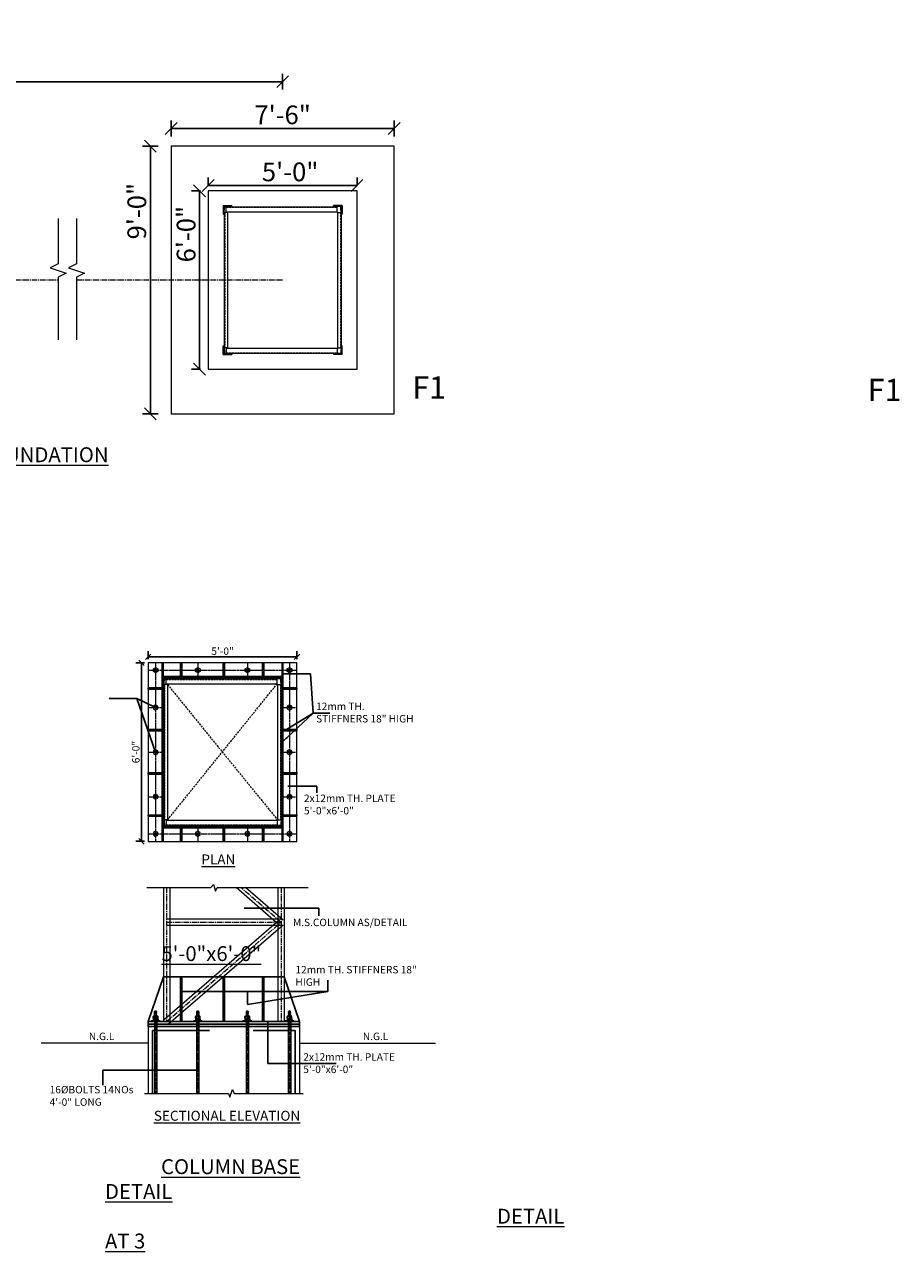
# Model space of a CAD drawing. Units: inches. Extents: x 57090 to 65304, y 8092 to 13364.
# Drawn here: x 57409 to 57762, y 10191 to 10686 of the extents above; entities that cross this region are included whole.
import ezdxf

# ---------------------------------------------------------------- set-up
doc = ezdxf.new("R2010")
doc.units = ezdxf.units.IN
doc.header["$LTSCALE"] = 3
doc.header["$MEASUREMENT"] = 0
doc.header["$PDMODE"] = 3
for name, pattern in [('CENTER', [2, 1.25, -0.25, 0.25, -0.25]), ('CENTER2', [1.125, 0.75, -0.125, 0.125, -0.125]), ('HIDDEN', [0.375, 0.25, -0.125])]:
    doc.linetypes.add(name, pattern=pattern)
doc.layers.get('0').update_dxf_attribs({"lineweight": 5})
for name, color, linetype, lineweight in [('bracing', 6, 'Continuous', 9), ('CEN', 3, 'CENTER', 9), ('CLINE', 4, 'CENTER2', 5), ('COLS', 8, 'Continuous', 20), ('dim', 3, 'Continuous', 9), ('GRID', 6, 'CENTER', 9), ('HA', 31, 'Continuous', 5), ('STEEL', 7, 'Continuous', 9), ('TEXT', 2, 'Continuous', 20)]:
    doc.layers.add(name, color=color, linetype=linetype, lineweight=lineweight)
doc.layers.add('plates', color=5, linetype='Continuous')
doc.styles.get("Standard").update_dxf_attribs({"font": 'times.ttf'})
doc.dimstyles.new('1-24-3mm', dxfattribs={"dimscale": 1.5, "dimtxt": 2, "dimasz": 1.5, "dimexe": 1.5, "dimexo": 1, "dimgap": 0.5, "dimtad": 1, "dimdec": 1, "dimzin": 3, "dimdsep": 46, "dimlunit": 4, "dimtxsty": 'Standard', "dimblk": 'OBLIQUE', "dimcen": 0.09, "dimclrd": 1, "dimclre": 30, "dimclrt": 1, "dimadec": 0, "dimazin": 0, "dimtfac": 1, "dimtdec": 1, "dimtofl": 0, "dimtmove": 0, "dimatfit": 3, "dimfxl": 0, "dimtolj": 1, "dimtzin": 0, "dimarcsym": 0})
doc.dimstyles.new('1-96-2mm', dxfattribs={"dimscale": 16, "dimtxt": 0.4725, "dimasz": 0.3, "dimexe": 0.2, "dimexo": 0.2, "dimgap": 0.1, "dimtad": 1, "dimzin": 3, "dimdsep": 46, "dimlunit": 4, "dimtxsty": 'Standard', "dimblk": 'OBLIQUE', "dimcen": 1.5, "dimadec": 0, "dimazin": 0, "dimtfac": 1, "dimtofl": 0, "dimtmove": 0, "dimatfit": 3, "dimfxl": 0, "dimtolj": 1, "dimtzin": 0, "dimarcsym": 0})

# ---------------------------------------------------------------- blocks, each defined once
blk = doc.blocks.new('_Oblique')
at = {"color": 0, "lineweight": -2}
blk.add_line((-0.5, -0.5), (0.5, 0.5), dxfattribs=at)
blk = doc.blocks.new('*D88')
at = {"layer": 'Defpoints', "color": 0}
for p in [(57458.48, 10430.73), (57458.48, 10428.32), (57518.48, 10428.32)]:
    blk.add_point(p, dxfattribs=at)
at = {"layer": 'TEXT', "color": 30, "linetype": 'ByBlock', "lineweight": -2}
for p, q in [((57458.48, 10429.82), (57458.48, 10432.98)), ((57518.48, 10429.82), (57518.48, 10432.98))]:
    blk.add_line(p, q, dxfattribs=at)
at = {"layer": 'TEXT', "color": 1, "linetype": 'ByBlock', "lineweight": -2}
blk.add_line((57518.48, 10430.73), (57458.48, 10430.73), dxfattribs=at)
at = {"layer": 'TEXT', "color": 1, "lineweight": -2, "xscale": 2.25, "yscale": 2.25, "zscale": 2.25, "rotation": 180}
blk.add_blockref('_Oblique', (57458.48, 10430.73), dxfattribs=at)
at = {"layer": 'TEXT', "color": 1, "lineweight": -2, "xscale": 2.25, "yscale": 2.25, "zscale": 2.25}
blk.add_blockref('_Oblique', (57518.48, 10430.73), dxfattribs=at)
at = {"layer": 'TEXT', "color": 1, "insert": (57488.48, 10433.01), "char_height": 3, "attachment_point": 5}
blk.add_mtext('\\A1;5\'-0"', dxfattribs=at)
blk = doc.blocks.new('*D89')
at = {"layer": 'Defpoints', "color": 0}
for p in [(57458.48, 10428.32), (57455.76, 10356.32), (57458.48, 10356.32)]:
    blk.add_point(p, dxfattribs=at)
at = {"layer": 'TEXT', "color": 30, "linetype": 'ByBlock', "lineweight": -2}
for p, q in [((57456.98, 10428.32), (57453.51, 10428.32)), ((57456.98, 10356.32), (57453.51, 10356.32))]:
    blk.add_line(p, q, dxfattribs=at)
at = {"layer": 'TEXT', "color": 1, "linetype": 'ByBlock', "lineweight": -2}
blk.add_line((57455.76, 10428.32), (57455.76, 10356.32), dxfattribs=at)
at = {"layer": 'TEXT', "color": 1, "lineweight": -2, "xscale": 2.25, "yscale": 2.25, "zscale": 2.25}
for p, rotation in [((57455.76, 10428.32), 90), ((57455.76, 10356.32), 270)]:
    blk.add_blockref('_Oblique', p, dxfattribs=dict(at, rotation=rotation))
at = {"layer": 'TEXT', "color": 1, "insert": (57453.48, 10392.32), "char_height": 3, "attachment_point": 5, "rotation": 90}
blk.add_mtext('\\A1;6\'-0"', dxfattribs=at)
blk = doc.blocks.new('*D94')
at = {"layer": 'Defpoints', "color": 0}
for p in [(57512.71, 10662.74), (57171.88, 10582.75), (57512.71, 10582.75)]:
    blk.add_point(p, dxfattribs=at)
at = {"layer": 'dim', "color": 0, "linetype": 'ByBlock', "lineweight": -2}
for p, q in [((57171.88, 10659.54), (57171.88, 10665.94)), ((57512.71, 10659.54), (57512.71, 10665.94)), ((57171.88, 10662.74), (57512.71, 10662.74))]:
    blk.add_line(p, q, dxfattribs=at)
at = {"layer": 'dim', "color": 0, "lineweight": -2, "xscale": 4.8, "yscale": 4.8, "zscale": 4.8, "rotation": 180}
blk.add_blockref('_Oblique', (57171.88, 10662.74), dxfattribs=at)
at = {"layer": 'dim', "color": 0, "lineweight": -2, "xscale": 4.8, "yscale": 4.8, "zscale": 4.8}
blk.add_blockref('_Oblique', (57512.71, 10662.74), dxfattribs=at)
at = {"layer": 'dim', "color": 0, "insert": (57342.3, 10668.2), "char_height": 7.56, "attachment_point": 5}
blk.add_mtext('\\A1;80\'-0" to  100\'-0" ', dxfattribs=at)
blk = doc.blocks.new('A$C5C78159B')
at = {"layer": 'dim', "ltscale": 60}
for points in [[(0.52, 59.48), (3.46, 59.65), (3.46, 60), (0, 60), (0, 56.54), (0.35, 56.54), (0.43, 58.01), (0.43, 58.27), (0.45, 58.27)], [(47.48, 59.48), (47.55, 58.27), (47.57, 58.27), (47.57, 58.01), (47.65, 56.54), (48, 56.54), (48, 60), (44.54, 60), (44.54, 59.65)], [(3.46, 0.35), (0.52, 0.52), (0.45, 1.73), (0.43, 1.73), (0.43, 1.99), (0.35, 3.46), (0, 3.46), (0, 0), (3.46, 0)], [(48, 3.46), (47.65, 3.46), (47.57, 1.99), (47.57, 1.73), (47.55, 1.73), (47.48, 0.52), (44.54, 0.35), (44.54, 0), (48, 0)]]:
    blk.add_hatch(color=256, dxfattribs=at).paths.add_polyline_path(points)
at = {"layer": 'COLS', "ltscale": 60}
for p, q in [((0, 60), (3.46, 60)), ((0, 60), (0, 56.54)), ((0.35, 56.54), (0.52, 59.48)), ((0.52, 59.48), (3.46, 59.65)), ((1.27, 59.53), (46.01, 59.53)), ((1.27, 57.53), (1.27, 59.53)), ((3.46, 59.65), (3.46, 60)), ((48, 60), (44.54, 60)), ((44.54, 59.65), (44.54, 60)), ((47.48, 59.48), (44.54, 59.65)), ((46.01, 57.53), (46.01, 59.53)), ((47.65, 56.54), (47.48, 59.48)), ((48, 60), (48, 56.54)), ((0, 56.54), (0.35, 56.54)), ((1.82, 57.21), (0.43, 57.21)), ((0.43, 57.21), (0.43, 2.65)), ((1.27, 57.53), (46.01, 57.53)), ((1.82, 57.21), (1.82, 2.65)), ((46.18, 57.21), (47.57, 57.21)), ((46.18, 57.21), (46.18, 2.65)), ((47.57, 57.21), (47.57, 2.65)), ((48, 56.54), (47.65, 56.54)), ((0, 0), (0, 3.46)), ((0, 3.46), (0.35, 3.46)), ((0, 0), (3.46, 0)), ((0.35, 3.46), (0.52, 0.52)), ((1.82, 2.65), (0.43, 2.65)), ((0.52, 0.52), (3.46, 0.35)), ((1.27, 2.48), (46.01, 2.48)), ((1.27, 2.48), (1.27, 0.48)), ((1.27, 0.48), (46.01, 0.48)), ((3.46, 0.35), (3.46, 0)), ((47.48, 0.52), (44.54, 0.35)), ((44.54, 0.35), (44.54, 0)), ((48, 0), (44.54, 0)), ((46.01, 2.48), (46.01, 0.48)), ((46.18, 2.65), (47.57, 2.65)), ((47.65, 3.46), (47.48, 0.52)), ((48, 3.46), (47.65, 3.46)), ((48, 0), (48, 3.46))]:
    blk.add_line(p, q, dxfattribs=at)
at = {"layer": 'COLS', "linetype": 'HIDDEN'}
for p, q in [((0.64, 57.21), (0.64, 2.65)), ((1.27, 59.32), (46.01, 59.32)), ((47.36, 57.21), (47.36, 2.65)), ((1.27, 0.68), (46.01, 0.68))]:
    blk.add_line(p, q, dxfattribs=at)
blk = doc.blocks.new('*D99')
at = {"layer": 'Defpoints', "color": 0}
for p in [(57482.71, 10620.9), (57482.71, 10618.75), (57542.71, 10618.75)]:
    blk.add_point(p, dxfattribs=at)
at = {"layer": 'dim', "color": 0, "linetype": 'ByBlock', "lineweight": -2}
for p, q in [((57482.71, 10620.9), (57482.71, 10624.1)), ((57542.71, 10620.9), (57482.71, 10620.9)), ((57542.71, 10620.9), (57542.71, 10624.1))]:
    blk.add_line(p, q, dxfattribs=at)
at = {"layer": 'dim', "color": 0, "lineweight": -2, "xscale": 4.8, "yscale": 4.8, "zscale": 4.8, "rotation": 180}
blk.add_blockref('_Oblique', (57482.71, 10620.9), dxfattribs=at)
at = {"layer": 'dim', "color": 0, "lineweight": -2, "xscale": 4.8, "yscale": 4.8, "zscale": 4.8}
blk.add_blockref('_Oblique', (57542.71, 10620.9), dxfattribs=at)
at = {"layer": 'dim', "color": 0, "insert": (57515.74, 10626.35), "char_height": 7.56, "attachment_point": 5}
blk.add_mtext('\\A1;5\'-0"', dxfattribs=at)
blk = doc.blocks.new('*D100')
at = {"layer": 'Defpoints', "color": 0}
for p in [(57482.71, 10618.75), (57479.2, 10546.75), (57482.71, 10546.75)]:
    blk.add_point(p, dxfattribs=at)
at = {"layer": 'dim', "color": 0, "linetype": 'ByBlock', "lineweight": -2}
for p, q in [((57479.51, 10618.75), (57476, 10618.75)), ((57479.2, 10618.75), (57479.2, 10546.75)), ((57479.51, 10546.75), (57476, 10546.75))]:
    blk.add_line(p, q, dxfattribs=at)
at = {"layer": 'dim', "color": 0, "lineweight": -2, "xscale": 4.8, "yscale": 4.8, "zscale": 4.8}
for p, rotation in [((57479.2, 10618.75), 90), ((57479.2, 10546.75), 270)]:
    blk.add_blockref('_Oblique', p, dxfattribs=dict(at, rotation=rotation))
at = {"layer": 'dim', "color": 0, "insert": (57473.76, 10601.24), "char_height": 7.56, "attachment_point": 5, "rotation": 90}
blk.add_mtext('\\A1;6\'-0"', dxfattribs=at)
blk = doc.blocks.new('*D95')
at = {"layer": 'Defpoints', "color": 0}
for p in [(57467.71, 10643.89), (57467.71, 10636.75), (57557.71, 10636.75)]:
    blk.add_point(p, dxfattribs=at)
at = {"layer": 'dim', "color": 0, "linetype": 'ByBlock', "lineweight": -2}
for p, q in [((57467.71, 10640.69), (57467.71, 10647.09)), ((57557.71, 10640.69), (57557.71, 10647.09)), ((57557.71, 10643.89), (57467.71, 10643.89))]:
    blk.add_line(p, q, dxfattribs=at)
at = {"layer": 'dim', "color": 0, "lineweight": -2, "xscale": 4.8, "yscale": 4.8, "zscale": 4.8, "rotation": 180}
blk.add_blockref('_Oblique', (57467.71, 10643.89), dxfattribs=at)
at = {"layer": 'dim', "color": 0, "lineweight": -2, "xscale": 4.8, "yscale": 4.8, "zscale": 4.8}
blk.add_blockref('_Oblique', (57557.71, 10643.89), dxfattribs=at)
at = {"layer": 'dim', "color": 0, "insert": (57512.71, 10649.35), "char_height": 7.56, "attachment_point": 5}
blk.add_mtext('\\A1;7\'-6"', dxfattribs=at)
blk = doc.blocks.new('*D96')
at = {"layer": 'Defpoints', "color": 0}
for p in [(57467.71, 10636.75), (57459.34, 10528.75), (57467.71, 10528.75)]:
    blk.add_point(p, dxfattribs=at)
at = {"layer": 'dim', "color": 0, "linetype": 'ByBlock', "lineweight": -2}
for p, q in [((57462.54, 10636.75), (57456.14, 10636.75)), ((57459.34, 10636.75), (57459.34, 10528.75)), ((57462.54, 10528.75), (57456.14, 10528.75))]:
    blk.add_line(p, q, dxfattribs=at)
at = {"layer": 'dim', "color": 0, "lineweight": -2, "xscale": 4.8, "yscale": 4.8, "zscale": 4.8}
for p, rotation in [((57459.34, 10636.75), 90), ((57459.34, 10528.75), 270)]:
    blk.add_blockref('_Oblique', p, dxfattribs=dict(at, rotation=rotation))
at = {"layer": 'dim', "color": 0, "insert": (57453.88, 10610.51), "char_height": 7.56, "attachment_point": 5, "rotation": 90}
blk.add_mtext('\\A1;9\'-0"', dxfattribs=at)

msp = doc.modelspace()

# ---------------------------------------------------------------- hatches: boundary and pattern name
at = {"layer": 'dim', "ltscale": 60}
for points in [[(57464.996, 10421.795), (57467.939, 10421.968), (57467.939, 10422.315), (57464.477, 10422.315), (57464.477, 10418.853), (57464.823, 10418.853), (57464.91, 10420.324), (57464.91, 10420.584), (57464.925, 10420.584)], [(57511.957, 10421.795), (57512.029, 10420.584), (57512.044, 10420.584), (57512.044, 10420.324), (57512.13, 10418.853), (57512.477, 10418.853), (57512.477, 10422.315), (57509.015, 10422.315), (57509.015, 10421.968)], [(57467.939, 10362.662), (57464.996, 10362.835), (57464.925, 10364.046), (57464.91, 10364.046), (57464.91, 10364.306), (57464.823, 10365.777), (57464.477, 10365.777), (57464.477, 10362.316), (57467.939, 10362.316)], [(57512.477, 10365.777), (57512.13, 10365.777), (57512.044, 10364.306), (57512.044, 10364.046), (57512.029, 10364.046), (57511.957, 10362.835), (57509.015, 10362.662), (57509.015, 10362.316), (57512.477, 10362.316)]]:
    msp.add_hatch(color=256, dxfattribs=at).paths.add_polyline_path(points)

# ---------------------------------------------------------------- linework, layer by layer
for p, q in [((57460.493, 10285.022), (57460.493, 10285.65)), ((57460.493, 10284.713), (57460.493, 10284.085)), ((57460.739, 10285.805), (57462.216, 10285.805)), ((57460.739, 10285.805), (57462.216, 10285.805)), ((57460.739, 10284.868), (57462.216, 10284.868)), ((57460.739, 10284.868), (57462.216, 10284.868)), ((57460.985, 10285.022), (57460.985, 10285.65)), ((57460.985, 10284.713), (57460.985, 10284.085)), ((57461.97, 10285.022), (57461.97, 10285.65)), ((57461.97, 10284.713), (57461.97, 10284.085)), ((57462.463, 10285.022), (57462.463, 10285.65)), ((57462.463, 10284.713), (57462.463, 10284.085)), ((57477.493, 10285.022), (57477.493, 10285.65)), ((57477.493, 10284.713), (57477.493, 10284.085)), ((57477.739, 10285.805), (57479.216, 10285.805)), ((57477.739, 10285.805), (57479.216, 10285.805)), ((57477.739, 10284.868), (57479.216, 10284.868)), ((57477.739, 10284.868), (57479.216, 10284.868)), ((57477.985, 10285.022), (57477.985, 10285.65)), ((57477.985, 10284.713), (57477.985, 10284.085)), ((57478.97, 10285.022), (57478.97, 10285.65)), ((57478.97, 10284.713), (57478.97, 10284.085)), ((57479.462, 10285.022), (57479.462, 10285.65)), ((57479.462, 10284.713), (57479.462, 10284.085)), ((57497.493, 10285.022), (57497.493, 10285.65)), ((57497.493, 10284.713), (57497.493, 10284.085)), ((57497.739, 10285.805), (57499.216, 10285.805)), ((57497.739, 10285.805), (57499.216, 10285.805)), ((57497.739, 10284.868), (57499.216, 10284.868)), ((57497.739, 10284.868), (57499.216, 10284.868)), ((57497.985, 10285.022), (57497.985, 10285.65)), ((57497.985, 10284.713), (57497.985, 10284.085)), ((57498.97, 10285.022), (57498.97, 10285.65)), ((57498.97, 10284.713), (57498.97, 10284.085)), ((57499.462, 10285.022), (57499.462, 10285.65)), ((57499.462, 10284.713), (57499.462, 10284.085)), ((57514.493, 10285.022), (57514.493, 10285.65)), ((57514.493, 10284.713), (57514.493, 10284.085)), ((57514.739, 10285.805), (57516.216, 10285.805)), ((57514.739, 10285.805), (57516.216, 10285.805)), ((57514.739, 10284.868), (57516.216, 10284.868)), ((57514.739, 10284.868), (57516.216, 10284.868)), ((57514.985, 10285.022), (57514.985, 10285.65)), ((57514.985, 10284.713), (57514.985, 10284.085)), ((57515.97, 10285.022), (57515.97, 10285.65)), ((57515.97, 10284.713), (57515.97, 10284.085)), ((57516.462, 10285.022), (57516.462, 10285.65)), ((57516.462, 10284.713), (57516.462, 10284.085)), ((57460.739, 10283.93), (57462.216, 10283.93)), ((57460.739, 10283.93), (57462.216, 10283.93)), ((57477.739, 10283.93), (57479.216, 10283.93)), ((57477.739, 10283.93), (57479.216, 10283.93)), ((57497.739, 10283.93), (57499.216, 10283.93)), ((57497.739, 10283.93), (57499.216, 10283.93)), ((57514.739, 10283.93), (57516.216, 10283.93)), ((57514.739, 10283.93), (57516.216, 10283.93))]:
    msp.add_line(p, q)
for centre, radius, start, end in [((57460.739, 10285.532), 0.273, 25.70807, 154.29191), ((57460.739, 10285.141), 0.273, 205.70807, 334.29193), ((57460.739, 10284.594), 0.273, 25.70807, 154.29193), ((57461.478, 10284.944), 0.861, 55.11281, 124.88719), ((57461.478, 10285.728), 0.861, 235.11281, 304.88719), ((57461.478, 10284.007), 0.861, 55.11281, 124.88719), ((57462.216, 10285.532), 0.273, 25.70809, 154.29193), ((57462.216, 10285.141), 0.273, 205.70807, 334.29193), ((57462.216, 10284.594), 0.273, 25.70807, 154.29193), ((57477.739, 10285.532), 0.273, 25.70807, 154.29191), ((57477.739, 10285.141), 0.273, 205.70807, 334.29193), ((57477.739, 10284.594), 0.273, 25.70807, 154.29193), ((57478.477, 10284.944), 0.861, 55.11281, 124.88719), ((57478.477, 10285.728), 0.861, 235.11281, 304.88719), ((57478.477, 10284.007), 0.861, 55.11281, 124.88719), ((57479.216, 10285.532), 0.273, 25.70809, 154.29193), ((57479.216, 10285.141), 0.273, 205.70807, 334.29193), ((57479.216, 10284.594), 0.273, 25.70807, 154.29193), ((57497.739, 10285.532), 0.273, 25.70807, 154.29191), ((57497.739, 10285.141), 0.273, 205.70807, 334.29193), ((57497.739, 10284.594), 0.273, 25.70807, 154.29193), ((57498.477, 10284.944), 0.861, 55.11281, 124.88719), ((57498.477, 10285.728), 0.861, 235.11281, 304.88719), ((57498.477, 10284.007), 0.861, 55.11281, 124.88719), ((57499.216, 10285.532), 0.273, 25.70809, 154.29193), ((57499.216, 10285.141), 0.273, 205.70807, 334.29193), ((57499.216, 10284.594), 0.273, 25.70807, 154.29193), ((57514.739, 10285.532), 0.273, 25.70807, 154.29191), ((57514.739, 10285.141), 0.273, 205.70807, 334.29193), ((57514.739, 10284.594), 0.273, 25.70807, 154.29193), ((57515.477, 10284.944), 0.861, 55.11281, 124.88719), ((57515.477, 10285.728), 0.861, 235.11281, 304.88719), ((57515.477, 10284.007), 0.861, 55.11281, 124.88719), ((57516.216, 10285.532), 0.273, 25.70809, 154.29193), ((57516.216, 10285.141), 0.273, 205.70807, 334.29193), ((57516.216, 10284.594), 0.273, 25.70807, 154.29193), ((57460.739, 10284.203), 0.273, 205.70809, 334.29193), ((57461.478, 10284.791), 0.861, 235.11281, 304.88719), ((57462.216, 10284.203), 0.273, 205.70807, 334.29191), ((57477.739, 10284.203), 0.273, 205.70809, 334.29193), ((57478.477, 10284.791), 0.861, 235.11281, 304.88719), ((57479.216, 10284.203), 0.273, 205.70807, 334.29191), ((57497.739, 10284.203), 0.273, 205.70809, 334.29193), ((57498.477, 10284.791), 0.861, 235.11281, 304.88719), ((57499.216, 10284.203), 0.273, 205.70807, 334.29191), ((57514.739, 10284.203), 0.273, 205.70809, 334.29193), ((57515.477, 10284.791), 0.861, 235.11281, 304.88719), ((57516.216, 10284.203), 0.273, 205.70807, 334.29191)]:
    msp.add_arc(centre, radius, start, end)
at = {"layer": 'bracing'}
for p, q in [((57464.65, 10337.662), (57464.65, 10283.622)), ((57467.15, 10337.662), (57467.15, 10283.622)), ((57511.235, 10322.676), (57493.942, 10337.662)), ((57512.872, 10324.565), (57497.76, 10337.662)), ((57510.804, 10337.662), (57510.804, 10283.622)), ((57513.304, 10337.662), (57513.304, 10283.622)), ((57465.081, 10284.567), (57511.235, 10324.565)), ((57512.054, 10324.871), (57465.9, 10324.871)), ((57512.054, 10322.371), (57465.9, 10322.371)), ((57466.719, 10282.678), (57512.872, 10322.676))]:
    msp.add_line(p, q, dxfattribs=at)
at = {"layer": 'CEN', "ltscale": 0.2}
for p, q in [((57461.477, 10428.315), (57461.477, 10356.315)), ((57478.477, 10428.315), (57478.477, 10421.844)), ((57498.477, 10428.315), (57498.477, 10421.844)), ((57515.477, 10428.315), (57515.477, 10356.315)), ((57458.477, 10425.315), (57518.477, 10425.315)), ((57458.477, 10410.315), (57464.676, 10410.315)), ((57512.278, 10410.315), (57518.477, 10410.315)), ((57458.477, 10392.315), (57464.676, 10392.315)), ((57512.278, 10392.315), (57518.477, 10392.315)), ((57458.477, 10374.315), (57464.676, 10374.315)), ((57512.278, 10374.315), (57518.477, 10374.315)), ((57458.477, 10359.315), (57518.477, 10359.315)), ((57478.477, 10362.515), (57478.477, 10356.116)), ((57498.477, 10362.515), (57498.477, 10356.116))]:
    msp.add_line(p, q, dxfattribs=at)
at = {"layer": 'CLINE'}
for p, q in [((57252.852, 10582.747), (57422.149, 10582.747)), ((57429.543, 10582.747), (57512.713, 10582.747)), ((57465.9, 10337.662), (57465.9, 10283.622)), ((57512.054, 10323.621), (57495.851, 10337.662)), ((57512.054, 10337.662), (57512.054, 10283.622)), ((57512.054, 10323.621), (57465.9, 10323.621)), ((57465.9, 10283.622), (57512.054, 10323.621))]:
    msp.add_line(p, q, dxfattribs=at)
at = {"layer": 'COLS', "ltscale": 60}
for p, q in [((57464.477, 10422.315), (57467.939, 10422.315)), ((57464.477, 10422.315), (57464.477, 10418.853)), ((57464.477, 10418.853), (57464.823, 10418.853)), ((57464.823, 10418.853), (57464.996, 10421.795)), ((57466.294, 10419.522), (57464.91, 10419.522)), ((57464.91, 10419.522), (57464.91, 10364.962)), ((57464.996, 10421.795), (57467.939, 10421.968)), ((57465.745, 10421.844), (57510.486, 10421.844)), ((57465.745, 10419.844), (57465.745, 10421.844)), ((57465.745, 10419.844), (57510.486, 10419.844)), ((57466.294, 10419.522), (57466.294, 10364.962)), ((57467.939, 10421.968), (57467.939, 10422.315)), ((57512.477, 10422.315), (57509.015, 10422.315)), ((57509.015, 10421.968), (57509.015, 10422.315)), ((57511.957, 10421.795), (57509.015, 10421.968)), ((57510.486, 10419.844), (57510.486, 10421.844)), ((57510.659, 10419.522), (57512.044, 10419.522)), ((57510.659, 10419.522), (57510.659, 10364.962)), ((57512.13, 10418.853), (57511.957, 10421.795)), ((57512.044, 10419.522), (57512.044, 10364.962)), ((57512.477, 10418.853), (57512.13, 10418.853)), ((57512.477, 10422.315), (57512.477, 10418.853)), ((57464.477, 10362.316), (57464.477, 10365.777)), ((57464.477, 10365.777), (57464.823, 10365.777)), ((57464.823, 10365.777), (57464.996, 10362.835)), ((57466.294, 10364.962), (57464.91, 10364.962)), ((57465.745, 10364.791), (57510.486, 10364.791)), ((57465.745, 10364.791), (57465.745, 10362.791)), ((57510.486, 10364.791), (57510.486, 10362.791)), ((57510.659, 10364.962), (57512.044, 10364.962)), ((57512.13, 10365.777), (57511.957, 10362.835)), ((57512.477, 10365.777), (57512.13, 10365.777)), ((57512.477, 10362.316), (57512.477, 10365.777)), ((57464.477, 10362.316), (57467.939, 10362.316)), ((57464.996, 10362.835), (57467.939, 10362.662)), ((57465.745, 10362.791), (57510.486, 10362.791)), ((57467.939, 10362.662), (57467.939, 10362.316)), ((57511.957, 10362.835), (57509.015, 10362.662)), ((57509.015, 10362.662), (57509.015, 10362.316)), ((57512.477, 10362.316), (57509.015, 10362.316))]:
    msp.add_line(p, q, dxfattribs=at)
at = {"layer": 'COLS', "linetype": 'HIDDEN'}
for p, q in [((57465.118, 10419.522), (57465.118, 10364.962)), ((57465.745, 10421.636), (57510.486, 10421.636)), ((57466.294, 10364.962), (57510.486, 10419.844)), ((57466.294, 10419.522), (57510.659, 10364.962)), ((57511.836, 10419.522), (57511.836, 10364.962)), ((57465.745, 10362.999), (57510.486, 10362.999))]:
    msp.add_line(p, q, dxfattribs=at)
at = {"layer": 'COLS'}
for points in [[(57467.713, 10636.747), (57467.713, 10528.747), (57557.713, 10528.747), (57557.713, 10636.747)], [(57482.713, 10546.747), (57542.713, 10546.747), (57542.713, 10618.747), (57482.713, 10618.747)], [(57458.477, 10356.315), (57518.477, 10356.315), (57518.477, 10428.315), (57458.477, 10428.315)]]:
    msp.add_lwpolyline(points, close=True, dxfattribs=at)
at = {"layer": 'dim', "linetype": 'Continuous'}
for p, q in [((57460.985, 10287.307), (57461.969, 10287.542)), ((57461.084, 10287.402), (57460.985, 10287.307)), ((57460.985, 10287.093), (57461.969, 10287.328)), ((57461.084, 10287.204), (57460.985, 10287.307)), ((57461.084, 10287.188), (57460.985, 10287.093)), ((57460.985, 10286.879), (57461.969, 10287.114)), ((57461.084, 10286.99), (57460.985, 10287.093)), ((57461.084, 10286.974), (57460.985, 10286.879)), ((57461.084, 10286.776), (57460.985, 10286.879)), ((57460.985, 10286.61), (57461.969, 10286.844)), ((57460.985, 10286.61), (57461.084, 10286.776)), ((57461.084, 10286.506), (57460.985, 10286.61)), ((57460.985, 10286.34), (57461.969, 10286.575)), ((57460.985, 10286.34), (57461.084, 10286.506)), ((57461.084, 10286.237), (57460.985, 10286.34)), ((57460.985, 10286.071), (57461.969, 10286.305)), ((57460.985, 10286.071), (57461.084, 10286.237)), ((57461.084, 10285.967), (57460.985, 10286.071)), ((57460.988, 10285.805), (57461.084, 10285.967)), ((57461.002, 10285.805), (57461.969, 10286.035)), ((57461.084, 10287.402), (57461.87, 10287.59)), ((57461.084, 10287.188), (57461.87, 10287.376)), ((57461.084, 10286.974), (57461.87, 10287.162)), ((57461.084, 10286.776), (57461.87, 10286.948)), ((57461.084, 10286.506), (57461.87, 10286.678)), ((57461.084, 10286.237), (57461.87, 10286.409)), ((57461.084, 10285.967), (57461.87, 10286.139)), ((57461.87, 10287.59), (57461.969, 10287.542)), ((57461.969, 10287.542), (57461.87, 10287.376)), ((57461.87, 10287.376), (57461.969, 10287.328)), ((57461.969, 10287.328), (57461.87, 10287.162)), ((57461.87, 10287.162), (57461.969, 10287.114)), ((57461.969, 10287.114), (57461.87, 10286.948)), ((57461.87, 10286.948), (57461.969, 10286.844)), ((57461.969, 10286.844), (57461.87, 10286.678)), ((57461.87, 10286.678), (57461.969, 10286.575)), ((57461.969, 10286.575), (57461.87, 10286.409)), ((57461.87, 10286.409), (57461.969, 10286.305)), ((57461.969, 10286.305), (57461.87, 10286.139)), ((57461.87, 10286.139), (57461.969, 10286.035)), ((57461.969, 10286.035), (57461.87, 10285.869)), ((57461.87, 10285.869), (57461.932, 10285.805)), ((57477.985, 10287.307), (57478.969, 10287.542)), ((57478.083, 10287.402), (57477.985, 10287.307)), ((57477.985, 10287.093), (57478.969, 10287.328)), ((57478.083, 10287.204), (57477.985, 10287.307)), ((57478.083, 10287.188), (57477.985, 10287.093)), ((57477.985, 10286.879), (57478.969, 10287.114)), ((57478.083, 10286.99), (57477.985, 10287.093)), ((57478.083, 10286.974), (57477.985, 10286.879)), ((57478.083, 10286.776), (57477.985, 10286.879)), ((57477.985, 10286.61), (57478.969, 10286.844)), ((57477.985, 10286.61), (57478.083, 10286.776)), ((57478.083, 10286.506), (57477.985, 10286.61)), ((57477.985, 10286.34), (57478.969, 10286.575)), ((57477.985, 10286.34), (57478.083, 10286.506)), ((57478.083, 10286.237), (57477.985, 10286.34)), ((57477.985, 10286.071), (57478.969, 10286.305)), ((57477.985, 10286.071), (57478.083, 10286.237)), ((57478.083, 10285.967), (57477.985, 10286.071)), ((57477.987, 10285.805), (57478.083, 10285.967)), ((57478.001, 10285.805), (57478.969, 10286.035)), ((57478.083, 10287.402), (57478.87, 10287.59)), ((57478.083, 10287.188), (57478.87, 10287.376)), ((57478.083, 10286.974), (57478.87, 10287.162)), ((57478.083, 10286.776), (57478.87, 10286.948)), ((57478.083, 10286.506), (57478.87, 10286.678)), ((57478.083, 10286.237), (57478.87, 10286.409)), ((57478.083, 10285.967), (57478.87, 10286.139)), ((57478.87, 10287.59), (57478.969, 10287.542)), ((57478.969, 10287.542), (57478.87, 10287.376)), ((57478.87, 10287.376), (57478.969, 10287.328)), ((57478.969, 10287.328), (57478.87, 10287.162)), ((57478.87, 10287.162), (57478.969, 10287.114)), ((57478.969, 10287.114), (57478.87, 10286.948)), ((57478.87, 10286.948), (57478.969, 10286.844)), ((57478.969, 10286.844), (57478.87, 10286.678)), ((57478.87, 10286.678), (57478.969, 10286.575)), ((57478.969, 10286.575), (57478.87, 10286.409)), ((57478.87, 10286.409), (57478.969, 10286.305)), ((57478.969, 10286.305), (57478.87, 10286.139)), ((57478.87, 10286.139), (57478.969, 10286.035)), ((57478.969, 10286.035), (57478.87, 10285.869)), ((57478.87, 10285.869), (57478.931, 10285.805)), ((57497.985, 10287.307), (57498.969, 10287.542)), ((57498.083, 10287.402), (57497.985, 10287.307)), ((57497.985, 10287.093), (57498.969, 10287.328)), ((57498.083, 10287.204), (57497.985, 10287.307)), ((57498.083, 10287.188), (57497.985, 10287.093)), ((57497.985, 10286.879), (57498.969, 10287.114)), ((57498.083, 10286.99), (57497.985, 10287.093)), ((57498.083, 10286.974), (57497.985, 10286.879)), ((57498.083, 10286.776), (57497.985, 10286.879)), ((57497.985, 10286.61), (57498.969, 10286.844)), ((57497.985, 10286.61), (57498.083, 10286.776)), ((57498.083, 10286.506), (57497.985, 10286.61)), ((57497.985, 10286.34), (57498.969, 10286.575)), ((57497.985, 10286.34), (57498.083, 10286.506)), ((57498.083, 10286.237), (57497.985, 10286.34)), ((57497.985, 10286.071), (57498.969, 10286.305)), ((57497.985, 10286.071), (57498.083, 10286.237)), ((57498.083, 10285.967), (57497.985, 10286.071)), ((57497.987, 10285.805), (57498.083, 10285.967)), ((57498.001, 10285.805), (57498.969, 10286.035)), ((57498.083, 10287.402), (57498.87, 10287.59)), ((57498.083, 10287.188), (57498.87, 10287.376)), ((57498.083, 10286.974), (57498.87, 10287.162)), ((57498.083, 10286.776), (57498.87, 10286.948)), ((57498.083, 10286.506), (57498.87, 10286.678)), ((57498.083, 10286.237), (57498.87, 10286.409)), ((57498.083, 10285.967), (57498.87, 10286.139)), ((57498.87, 10287.59), (57498.969, 10287.542)), ((57498.969, 10287.542), (57498.87, 10287.376)), ((57498.87, 10287.376), (57498.969, 10287.328)), ((57498.969, 10287.328), (57498.87, 10287.162)), ((57498.87, 10287.162), (57498.969, 10287.114)), ((57498.969, 10287.114), (57498.87, 10286.948)), ((57498.87, 10286.948), (57498.969, 10286.844)), ((57498.969, 10286.844), (57498.87, 10286.678)), ((57498.87, 10286.678), (57498.969, 10286.575)), ((57498.969, 10286.575), (57498.87, 10286.409)), ((57498.87, 10286.409), (57498.969, 10286.305)), ((57498.969, 10286.305), (57498.87, 10286.139)), ((57498.87, 10286.139), (57498.969, 10286.035)), ((57498.969, 10286.035), (57498.87, 10285.869)), ((57498.87, 10285.869), (57498.931, 10285.805)), ((57514.985, 10287.307), (57515.969, 10287.542)), ((57515.083, 10287.402), (57514.985, 10287.307)), ((57514.985, 10287.093), (57515.969, 10287.328)), ((57515.083, 10287.204), (57514.985, 10287.307)), ((57515.083, 10287.188), (57514.985, 10287.093)), ((57514.985, 10286.879), (57515.969, 10287.114)), ((57515.083, 10286.99), (57514.985, 10287.093)), ((57515.083, 10286.974), (57514.985, 10286.879)), ((57515.083, 10286.776), (57514.985, 10286.879)), ((57514.985, 10286.61), (57515.969, 10286.844)), ((57514.985, 10286.61), (57515.083, 10286.776)), ((57515.083, 10286.506), (57514.985, 10286.61)), ((57514.985, 10286.34), (57515.969, 10286.575)), ((57514.985, 10286.34), (57515.083, 10286.506)), ((57515.083, 10286.237), (57514.985, 10286.34)), ((57514.985, 10286.071), (57515.969, 10286.305)), ((57514.985, 10286.071), (57515.083, 10286.237)), ((57515.083, 10285.967), (57514.985, 10286.071)), ((57514.987, 10285.805), (57515.083, 10285.967)), ((57515.001, 10285.805), (57515.969, 10286.035)), ((57515.083, 10287.402), (57515.87, 10287.59)), ((57515.083, 10287.188), (57515.87, 10287.376)), ((57515.083, 10286.974), (57515.87, 10287.162)), ((57515.083, 10286.776), (57515.87, 10286.948)), ((57515.083, 10286.506), (57515.87, 10286.678)), ((57515.083, 10286.237), (57515.87, 10286.409)), ((57515.083, 10285.967), (57515.87, 10286.139)), ((57515.87, 10287.59), (57515.969, 10287.542)), ((57515.969, 10287.542), (57515.87, 10287.376)), ((57515.87, 10287.376), (57515.969, 10287.328)), ((57515.969, 10287.328), (57515.87, 10287.162)), ((57515.87, 10287.162), (57515.969, 10287.114)), ((57515.969, 10287.114), (57515.87, 10286.948)), ((57515.87, 10286.948), (57515.969, 10286.844)), ((57515.969, 10286.844), (57515.87, 10286.678)), ((57515.87, 10286.678), (57515.969, 10286.575)), ((57515.969, 10286.575), (57515.87, 10286.409)), ((57515.87, 10286.409), (57515.969, 10286.305)), ((57515.969, 10286.305), (57515.87, 10286.139)), ((57515.87, 10286.139), (57515.969, 10286.035)), ((57515.969, 10286.035), (57515.87, 10285.869)), ((57515.87, 10285.869), (57515.931, 10285.805)), ((57459.708, 10283.93), (57459.708, 10283.622)), ((57463.247, 10283.93), (57459.708, 10283.93)), ((57459.708, 10283.93), (57459.708, 10283.622)), ((57463.247, 10283.622), (57459.708, 10283.622)), ((57463.247, 10283.93), (57463.247, 10283.622)), ((57476.708, 10283.93), (57476.708, 10283.622)), ((57480.247, 10283.93), (57476.708, 10283.93)), ((57476.708, 10283.93), (57476.708, 10283.622)), ((57480.247, 10283.622), (57476.708, 10283.622)), ((57480.247, 10283.93), (57480.247, 10283.622)), ((57496.708, 10283.93), (57496.708, 10283.622)), ((57500.247, 10283.93), (57496.708, 10283.93)), ((57496.708, 10283.93), (57496.708, 10283.622)), ((57500.247, 10283.622), (57496.708, 10283.622)), ((57500.247, 10283.93), (57500.247, 10283.622)), ((57513.708, 10283.93), (57513.708, 10283.622)), ((57517.247, 10283.93), (57513.708, 10283.93)), ((57513.708, 10283.93), (57513.708, 10283.622)), ((57517.247, 10283.622), (57513.708, 10283.622)), ((57517.247, 10283.93), (57517.247, 10283.622))]:
    msp.add_line(p, q, dxfattribs=at)
at = {"layer": 'dim', "color": 7}
for p, q in [((57461.149, 10287.8), (57461.084, 10287.734)), ((57461.084, 10287.402), (57461.084, 10287.734)), ((57461.87, 10287.734), (57461.084, 10287.734)), ((57461.805, 10287.8), (57461.149, 10287.8)), ((57461.805, 10287.8), (57461.87, 10287.734)), ((57461.87, 10287.59), (57461.87, 10287.734)), ((57478.149, 10287.8), (57478.083, 10287.734)), ((57478.083, 10287.402), (57478.083, 10287.734)), ((57478.87, 10287.734), (57478.083, 10287.734)), ((57478.805, 10287.8), (57478.149, 10287.8)), ((57478.805, 10287.8), (57478.87, 10287.734)), ((57478.87, 10287.59), (57478.87, 10287.734)), ((57498.149, 10287.8), (57498.083, 10287.734)), ((57498.083, 10287.402), (57498.083, 10287.734)), ((57498.87, 10287.734), (57498.083, 10287.734)), ((57498.805, 10287.8), (57498.149, 10287.8)), ((57498.805, 10287.8), (57498.87, 10287.734)), ((57498.87, 10287.59), (57498.87, 10287.734)), ((57515.149, 10287.8), (57515.083, 10287.734)), ((57515.083, 10287.402), (57515.083, 10287.734)), ((57515.87, 10287.734), (57515.083, 10287.734)), ((57515.805, 10287.8), (57515.149, 10287.8)), ((57515.805, 10287.8), (57515.87, 10287.734)), ((57515.87, 10287.59), (57515.87, 10287.734)), ((57460.986, 10283.622), (57460.986, 10254.639)), ((57461.969, 10283.622), (57461.969, 10254.639)), ((57477.985, 10283.622), (57477.985, 10254.639)), ((57478.968, 10283.622), (57478.968, 10254.639)), ((57497.985, 10283.622), (57497.985, 10254.639)), ((57498.968, 10283.622), (57498.968, 10254.639)), ((57514.985, 10283.622), (57514.985, 10254.639)), ((57515.968, 10283.622), (57515.968, 10254.639))]:
    msp.add_line(p, q, dxfattribs=at)
at = {"layer": 'GRID', "color": 42, "linetype": 'CENTER2', "ltscale": 0.5}
for p, q in [((57461.477, 10287.8), (57461.477, 10254.639)), ((57478.477, 10287.8), (57478.477, 10254.639)), ((57498.477, 10287.8), (57498.477, 10254.639)), ((57515.477, 10287.8), (57515.477, 10254.639))]:
    msp.add_line(p, q, dxfattribs=at)
at = {"layer": 'HA', "color": 2}
for points in [[(57462.392, 10424.787), (57461.477, 10424.258), (57460.562, 10424.787), (57460.562, 10425.844), (57461.477, 10426.372), (57462.392, 10425.844)], [(57479.392, 10424.786), (57478.477, 10424.258), (57477.562, 10424.786), (57477.562, 10425.843), (57478.477, 10426.372), (57479.392, 10425.843)], [(57499.392, 10424.786), (57498.477, 10424.258), (57497.562, 10424.786), (57497.562, 10425.843), (57498.477, 10426.372), (57499.392, 10425.843)], [(57516.392, 10424.786), (57515.477, 10424.258), (57514.562, 10424.786), (57514.562, 10425.843), (57515.477, 10426.372), (57516.392, 10425.843)], [(57462.392, 10410.844), (57461.477, 10411.372), (57460.562, 10410.844), (57460.562, 10409.787), (57461.477, 10409.259), (57462.392, 10409.787)], [(57516.392, 10410.844), (57515.477, 10411.372), (57514.562, 10410.844), (57514.562, 10409.787), (57515.477, 10409.258), (57516.392, 10409.787)], [(57462.392, 10392.844), (57461.477, 10393.372), (57460.562, 10392.844), (57460.562, 10391.787), (57461.477, 10391.259), (57462.392, 10391.787)], [(57516.392, 10392.844), (57515.477, 10393.372), (57514.562, 10392.844), (57514.562, 10391.787), (57515.477, 10391.258), (57516.392, 10391.787)], [(57462.392, 10374.844), (57461.477, 10375.372), (57460.562, 10374.844), (57460.562, 10373.787), (57461.477, 10373.259), (57462.392, 10373.787)], [(57516.392, 10374.844), (57515.477, 10375.372), (57514.562, 10374.844), (57514.562, 10373.787), (57515.477, 10373.258), (57516.392, 10373.787)], [(57462.392, 10359.844), (57461.477, 10360.373), (57460.562, 10359.844), (57460.562, 10358.787), (57461.477, 10358.259), (57462.392, 10358.787)], [(57479.392, 10359.844), (57478.477, 10360.372), (57477.562, 10359.844), (57477.562, 10358.787), (57478.477, 10358.259), (57479.392, 10358.787)], [(57499.392, 10359.844), (57498.477, 10360.372), (57497.562, 10359.844), (57497.562, 10358.787), (57498.477, 10358.259), (57499.392, 10358.787)], [(57516.392, 10359.844), (57515.477, 10360.372), (57514.562, 10359.844), (57514.562, 10358.787), (57515.477, 10358.259), (57516.392, 10358.787)]]:
    msp.add_lwpolyline(points, close=True, dxfattribs=at)
for centre in [(57461.477, 10425.315), (57478.477, 10425.315), (57498.477, 10425.315), (57515.477, 10425.315), (57461.477, 10410.315), (57515.477, 10410.315), (57461.477, 10392.315), (57515.477, 10392.315), (57461.477, 10374.315), (57515.477, 10374.315), (57461.477, 10359.316), (57478.477, 10359.315), (57498.477, 10359.315), (57515.477, 10359.315)]:
    msp.add_circle(centre, 0.48, dxfattribs=at)
at = {"layer": 'plates'}
for p, q in [((57458.477, 10283.622), (57464.65, 10301.622)), ((57464.65, 10301.622), (57513.304, 10301.622)), ((57513.304, 10301.622), (57519.477, 10283.622)), ((57483.145, 10279.952), (57460.253, 10279.952)), ((57460.253, 10279.952), (57460.253, 10254.639)), ((57500.809, 10279.952), (57517.7, 10279.952)), ((57517.7, 10279.952), (57517.7, 10254.639))]:
    msp.add_line(p, q, dxfattribs=at)
for points in [[(57464.477, 10428.315), (57464.126, 10428.315), (57464.126, 10356.315), (57464.477, 10356.315)], [(57471.506, 10428.315), (57471.506, 10422.867), (57472.015, 10422.867), (57472.015, 10428.315)], [(57488.697, 10428.315), (57488.697, 10422.867), (57489.206, 10422.867), (57489.206, 10428.315)], [(57504.619, 10428.315), (57504.619, 10422.867), (57505.128, 10422.867), (57505.128, 10428.315)], [(57512.827, 10428.315), (57512.477, 10428.315), (57512.477, 10356.315), (57512.827, 10356.315)], [(57464.477, 10422.315), (57512.477, 10422.315), (57512.477, 10422.867), (57464.477, 10422.867)], [(57458.477, 10417.669), (57464.126, 10417.669), (57464.126, 10418.178), (57458.477, 10418.178)], [(57518.477, 10417.669), (57512.827, 10417.669), (57512.827, 10418.178), (57518.477, 10418.178)], [(57458.477, 10400.929), (57464.126, 10400.929), (57464.126, 10401.438), (57458.477, 10401.438)], [(57518.477, 10400.929), (57512.827, 10400.929), (57512.827, 10401.438), (57518.477, 10401.438)], [(57458.477, 10383.469), (57464.126, 10383.469), (57464.126, 10383.978), (57458.477, 10383.978)], [(57518.477, 10383.469), (57512.827, 10383.469), (57512.827, 10383.978), (57518.477, 10383.978)], [(57458.477, 10366.403), (57464.126, 10366.403), (57464.126, 10366.912), (57458.477, 10366.912)], [(57518.477, 10366.403), (57512.827, 10366.403), (57512.827, 10366.912), (57518.477, 10366.912)], [(57464.477, 10362.316), (57512.477, 10362.316), (57512.477, 10361.763), (57464.477, 10361.763)], [(57471.506, 10356.315), (57471.506, 10361.763), (57472.015, 10361.763), (57472.015, 10356.315)], [(57488.697, 10356.315), (57488.697, 10361.763), (57489.206, 10361.763), (57489.206, 10356.315)], [(57504.619, 10356.315), (57504.619, 10361.763), (57505.128, 10361.763), (57505.128, 10356.315)], [(57471.506, 10301.622), (57472.015, 10301.622), (57472.015, 10283.622), (57471.506, 10283.622)], [(57488.697, 10301.622), (57489.206, 10301.622), (57489.206, 10283.622), (57488.697, 10283.622)], [(57504.619, 10301.622), (57505.128, 10301.622), (57505.128, 10283.622), (57504.619, 10283.622)], [(57458.477, 10282.622), (57519.477, 10282.622), (57519.477, 10283.622), (57458.477, 10283.622)], [(57458.477, 10281.622), (57519.477, 10281.622), (57519.477, 10282.622), (57458.477, 10282.622)]]:
    msp.add_lwpolyline(points, close=True, dxfattribs=at)
at = {"layer": 'STEEL'}
for p, q in [((57483.704, 10337.662), (57484.87, 10338.897)), ((57484.87, 10338.897), (57485.606, 10336.198)), ((57457.961, 10337.662), (57483.704, 10337.662)), ((57485.606, 10336.198), (57486.281, 10337.662)), ((57486.281, 10337.662), (57522.978, 10337.662)), ((57458.477, 10281.622), (57458.477, 10254.639)), ((57458.477, 10281.622), (57519.477, 10281.622)), ((57519.477, 10281.622), (57519.477, 10254.639)), ((57458.477, 10274.958), (57415.309, 10274.958)), ((57519.477, 10274.958), (57574.429, 10274.958))]:
    msp.add_line(p, q, dxfattribs=at)
at = {"layer": 'STEEL', "linetype": 'Continuous'}
msp.add_lwpolyline([(57456.977, 10254.639), (57490.852, 10254.639), (57491.414, 10253.093), (57492.539, 10256.184), (57493.102, 10254.639), (57520.977, 10254.639)], dxfattribs=at)
at = {"layer": 'TEXT'}
for p, q in [((57422.136, 10607.481), (57422.136, 10589.23)), ((57429.53, 10607.481), (57429.53, 10589.23)), ((57422.136, 10589.23), (57418.923, 10587.69)), ((57418.923, 10587.69), (57425.364, 10585.495)), ((57429.53, 10589.23), (57426.317, 10587.69)), ((57426.317, 10587.69), (57432.758, 10585.495)), ((57425.364, 10585.495), (57422.149, 10583.869)), ((57422.149, 10583.869), (57422.149, 10558.588)), ((57432.758, 10585.495), (57429.543, 10583.869)), ((57429.543, 10583.869), (57429.543, 10558.588))]:
    msp.add_line(p, q, dxfattribs=at)

# ---------------------------------------------------------------- block references
msp.add_blockref('A$C5C78159B', (57488.713, 10552.747), dxfattribs=at)

# ---------------------------------------------------------------- texts
at = {"layer": 'dim', "char_height": 3, "width": 40.25817, "attachment_point": 1}
for s, insert in [('12mm TH. STIFFNERS 18" HIGH', (57526.197, 10412.269)), ('2x12mm TH. PLATE 5\'-0"x6\'-0"', (57521.318, 10375.181))]:
    msp.add_mtext(s, dxfattribs=dict(at, insert=insert))
at = {"layer": 'TEXT', "attachment_point": 1}
for s, insert, char_height, width in [('\\pi50.155;F1', (57113.632, 10543.899), 9, 112.50819), ('\\pi50.155;F1', (57297.353, 10542.877), 9, 112.50819), ('\\pi14.676;{\\LFOUNDATION PLAN}', (57302.117, 10515.251), 6, 112.50819), ('{\\LPLAN}', (57479.931, 10351.015), 4, 73.21297), ('\\pi10.507;{\\LTYPICAL PEDESTAL \\P\\pi33.506;5\'-0"x6\'-0"}', (57262.78, 10334.032), 6, 104.47391), ('M.S.COLUMN AS/DETAIL', (57516.876, 10325.105), 3, 50.68574), ('12mm TH. STIFFNERS 18" HIGH', (57517.879, 10306.042), 3, 50.68574), ('N.G.L', (57434.533, 10279.138), 3, 10.39258), ('N.G.L', (57545.061, 10279.138), 3, 10.39258), ('2x12mm TH. PLATE 5\'-0"x6\'-0"', (57521.036, 10270.844), 3, 50.68574), ('16%%CBOLTS 14NOs\\P4\'-0" LONG', (57418.728, 10257.647), 3, 50.68574), ('{\\LSECTIONAL ELEVATION}', (57460.772, 10247.624), 4, 73.21297), ('\\pi3.7676;{\\LCOLUMN BASE DETAIL\\P\\pi26.355;DETAIL AT 3}', (57441.052, 10228.088), 6, 104.47391)]:
    msp.add_mtext(s, dxfattribs=dict(at, insert=insert, char_height=char_height, width=width))

# ---------------------------------------------------------------- dimensions: what is measured, and where the dimension line sits
at = {"layer": 'dim'}
dim = msp.add_linear_dim(base=(57512.713, 10662.743), p1=(57171.878, 10582.747), p2=(57512.713, 10582.747), text='80\'-0" to  100\'-0" ', dimstyle='1-96-2mm', dxfattribs=at)
dim.commit()
dim.dimension.update_dxf_attribs({"geometry": '*D94', "text_midpoint": (57342.296, 10668.199)})
dim = msp.add_linear_dim(base=(57467.713, 10643.893), p1=(57557.713, 10636.747), p2=(57467.713, 10636.747), dimstyle='1-96-2mm', dxfattribs=at)
dim.commit()
dim.dimension.update_dxf_attribs({"geometry": '*D95', "text_midpoint": (57512.713, 10649.35)})
for base, p1, p2, picture, middle in [((57459.335, 10528.747), (57467.713, 10636.747), (57467.713, 10528.747), '*D96', (57459.335, 10610.506)), ((57479.201, 10546.747), (57482.713, 10618.747), (57482.713, 10546.747), '*D100', (57479.201, 10601.236))]:
    dim = msp.add_linear_dim(base=base, p1=p1, p2=p2, angle=90, dimstyle='1-96-2mm', dxfattribs=at)
    dim.commit()
    dim.dimension.update_dxf_attribs({"geometry": picture, "text_midpoint": middle, "dimtype": 160})
dim = msp.add_linear_dim(base=(57482.713, 10620.9), p1=(57542.713, 10618.747), p2=(57482.713, 10618.747), dimstyle='1-96-2mm', dxfattribs=at)
dim.commit()
dim.dimension.update_dxf_attribs({"geometry": '*D99', "text_midpoint": (57515.744, 10620.9), "dimtype": 160})
at = {"layer": 'TEXT'}
dim = msp.add_linear_dim(base=(57458.477, 10430.73), p1=(57518.477, 10428.315), p2=(57458.477, 10428.315), dimstyle='1-24-3mm', dxfattribs=at)
dim.commit()
dim.dimension.update_dxf_attribs({"geometry": '*D88', "text_midpoint": (57488.477, 10433.006)})
dim = msp.add_linear_dim(base=(57455.755, 10356.315), p1=(57458.477, 10428.315), p2=(57458.477, 10356.315), angle=90, dimstyle='1-24-3mm', dxfattribs=at)
dim.commit()
dim.dimension.update_dxf_attribs({"geometry": '*D89', "text_midpoint": (57453.48, 10392.315)})

# ---------------------------------------------------------------- leaders
for points, override in [([(57512.827, 10423.872), (57523.914, 10423.872), (57525.021, 10408.03)], {"dimgap": 0.5, "dimtad": 0, "dimfxl": 0.2}), ([(57461.477, 10410.315), (57453.829, 10413.958), (57442.686, 10413.958)], {"dimgap": 0.5, "dimtad": 0}), ([(57461.477, 10392.315), (57453.829, 10413.958)], {"dimgap": 0.5, "dimtad": 0}), ([(57512.827, 10396.635), (57525.021, 10408.03), (57531.689, 10408.03)], {"dimgap": 0.5, "dimtad": 0, "dimfxl": 0.2}), ([(57514.304, 10401.438), (57525.021, 10408.03)], {"dimgap": 0.5, "dimtad": 0, "dimfxl": 0.2}), ([(57514.87, 10378.574), (57526.514, 10378.574), (57526.514, 10375.839)], {"dimgap": 0.5, "dimtad": 0}), ([(57497.175, 10329.35), (57527.334, 10329.35), (57527.334, 10326.241)], {"dimgap": 0.5, "dimtad": 0, "dimfxl": 0.2}), ([(57472.015, 10295.698), (57530.943, 10295.698), (57530.943, 10300.292)], {"dimgap": 0.5, "dimtad": 0, "dimfxl": 0.2}), ([(57489.206, 10295.698), (57499.627, 10295.698)], {"dimgap": 0.5, "dimtad": 0, "dimfxl": 0.2}), ([(57498.5, 10295.698), (57498.5, 10290.497), (57530.943, 10295.698)], {"dimgap": 0.5, "dimtad": 0, "dimfxl": 0.2}), ([(57505.128, 10295.698), (57519.579, 10295.698)], {"dimgap": 0.5, "dimtad": 0, "dimfxl": 0.2}), ([(57506.697, 10283.207), (57506.697, 10266.715), (57534.302, 10266.715)], {"dimgap": 0.5, "dimtad": 0, "dimfxl": 0.2}), ([(57506.697, 10281.622), (57506.697, 10266.715)], {"dimgap": 0.5, "dimtad": 0, "dimfxl": 0.2}), ([(57478.477, 10263.991), (57440.156, 10263.991), (57440.156, 10257.946)], {"dimgap": 0.5, "dimtad": 0, "dimfxl": 0.2}), ([(57461.477, 10263.991), (57440.156, 10263.991)], {"dimgap": 0.5, "dimtad": 0, "dimfxl": 0.2})]:
    msp.add_leader(points, dimstyle='1-24-3mm', override=override, dxfattribs=at)

doc.saveas('drawing.dxf')
